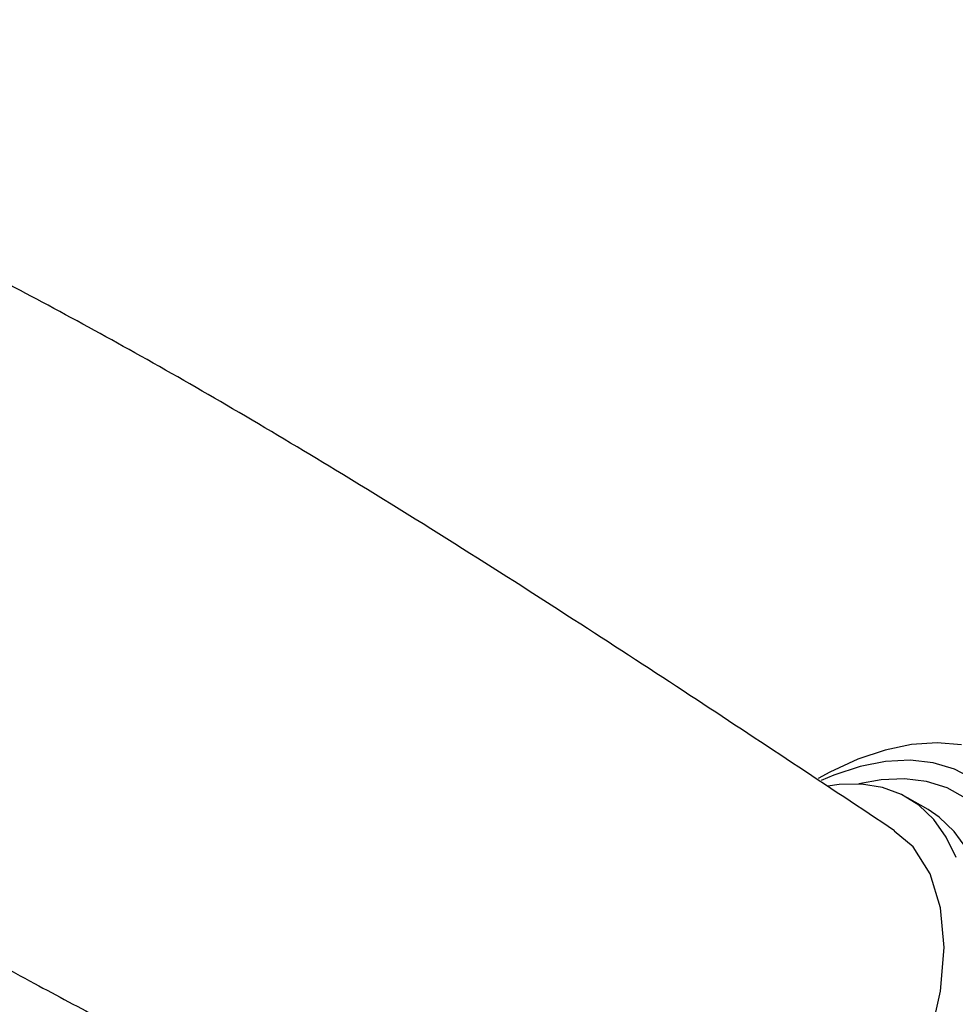
# Model space of a CAD drawing. Units: millimetres. Extents: x 3 to 2196, y 5 to 2195.
# Drawn here: x 1773 to 1854, y 641 to 726 of the extents above; entities that cross this region are included whole.
import ezdxf

# ---------------------------------------------------------------- set-up
doc = ezdxf.new("R2010")
doc.units = ezdxf.units.MM

msp = doc.modelspace()

# ---------------------------------------------------------------- linework, layer by layer
at = {"color": 7, "linetype": 'Continuous', "lineweight": 25}
for p, q in [((1843.201, 660.751), (1842.107, 660.281)), ((1851.322, 657.789), (1849.554, 658.81))]:
    msp.add_line(p, q, dxfattribs=at)
at = {"color": 7, "linetype": 'Continuous', "lineweight": 25, "flags": 128}
for points in [[(1854.2, 663.362), (1852.113, 663.537), (1849.911, 663.386), (1847.621, 662.913), (1845.266, 662.121), (1845.266, 662.121)], [(1845.266, 662.121), (1842.873, 661.019), (1841.849, 660.46)], [(1855.293, 660.389), (1853.612, 661.262), (1851.766, 661.815), (1849.778, 662.041), (1847.67, 661.938), (1845.469, 661.506), (1843.201, 660.751), (1843.201, 660.751)], [(1854.552, 658.784), (1852.959, 659.65), (1851.202, 660.204), (1849.305, 660.44), (1847.29, 660.355), (1845.353, 659.993)], [(1853.741, 653.651), (1852.89, 655.422), (1851.813, 656.931), (1850.525, 658.157), (1849.045, 659.081), (1847.393, 659.692), (1845.593, 659.98), (1843.669, 659.942), (1842.688, 659.804)], [(1854.657, 654.402), (1853.581, 655.911), (1852.293, 657.136), (1851.322, 657.789)], [(1852.715, 645.91), (1852.41, 649.318), (1851.504, 652.242), (1850.034, 654.569), (1848.409, 655.918)], [(1826.081, 617.045), (1827.966, 616.347), (1830.717, 616.237), (1833.702, 616.914), (1836.806, 618.353), (1839.909, 620.498), (1842.894, 623.266), (1845.645, 626.552), (1848.056, 630.229), (1850.034, 634.155), (1851.504, 638.18), (1852.41, 642.149), (1852.715, 645.91)]]:
    msp.add_lwpolyline(points, dxfattribs=at)
at = {"color": 7, "linetype": 'Continuous', "lineweight": 25}
for points, knots in [([(1848.443, 655.971), (1845.523, 657.907), (1839.71, 661.762), (1830.655, 667.739), (1821.182, 673.915), (1811.023, 680.41), (1801.035, 686.606), (1791.62, 692.224), (1783.2, 697.051), (1775.229, 701.393), (1767.706, 705.348), (1761.322, 708.531), (1755.872, 711.125), (1751.158, 713.279), (1746.264, 715.426), (1741.255, 717.484), (1737.125, 719.181), (1734.073, 720.132), (1732.104, 720.744), (1730.314, 721.284), (1728.437, 721.841), (1726.172, 722.502), (1723.439, 723.286), (1720.521, 724.136), (1717.543, 724.896), (1714.758, 725.57), (1712.219, 725.763), (1709.905, 725.805), (1707.452, 725.686), (1704.927, 725.288), (1702.737, 724.638), (1701.175, 723.973), (1699.907, 723.271), (1698.362, 722.207), (1696.468, 720.398), (1694.94, 718.015), (1694.018, 715.785), (1693.516, 714.013), (1693.22, 712.338), (1693.108, 710.224), (1693.193, 707.612), (1693.285, 704.738), (1693.385, 702.008), (1693.459, 699.247), (1693.512, 696.17), (1693.533, 693.61), (1693.53, 692.055), (1693.529, 691.639)], [0, 0, 0, 0, 0.054436, 0.108394, 0.165509, 0.226924, 0.292481, 0.345192, 0.394886, 0.441498, 0.48508, 0.525747, 0.551624, 0.578319, 0.605841, 0.634201, 0.662298, 0.674451, 0.684981, 0.694626, 0.703755, 0.715623, 0.731158, 0.74785, 0.761877, 0.77497, 0.786135, 0.793665, 0.804082, 0.817148, 0.825975, 0.833106, 0.838797, 0.844492, 0.857119, 0.872201, 0.880665, 0.888385, 0.895346, 0.901815, 0.915328, 0.930612, 0.944287, 0.959372, 0.975775, 0.993524, 1, 1, 1, 1]), ([(1719.562, 678.379), (1719.566, 678.376), (1720.48, 677.621), (1722.451, 676.039), (1725.491, 673.656), (1729.038, 670.965), (1732.943, 668.094), (1737.183, 665.096), (1741.441, 662.102), (1745.911, 659.253), (1750.743, 656.28), (1756.037, 653.115), (1761.786, 649.783), (1767.942, 646.32), (1774.151, 642.926), (1779.993, 639.811), (1785.092, 637.146), (1789.102, 635.083), (1792.424, 633.393), (1795.563, 631.81), (1799.066, 630.066), (1802.511, 628.37), (1805.145, 627.076), (1807.057, 626.135), (1808.802, 625.285), (1811.08, 624.184), (1813.968, 622.796), (1817.464, 621.122), (1821.559, 619.158), (1824.491, 617.735), (1826.053, 616.977)], [0, 0, 0, 0, 0.000121, 0.028146, 0.060086, 0.092107, 0.134376, 0.175889, 0.216592, 0.258521, 0.304954, 0.355204, 0.409475, 0.46796, 0.528939, 0.583982, 0.631601, 0.671405, 0.695779, 0.72408, 0.757419, 0.790742, 0.8176, 0.829961, 0.845225, 0.865736, 0.891502, 0.922508, 0.958707, 1, 1, 1, 1])]:
    msp.add_open_spline(points, degree=3, knots=knots, dxfattribs=at)

doc.saveas('drawing.dxf')
